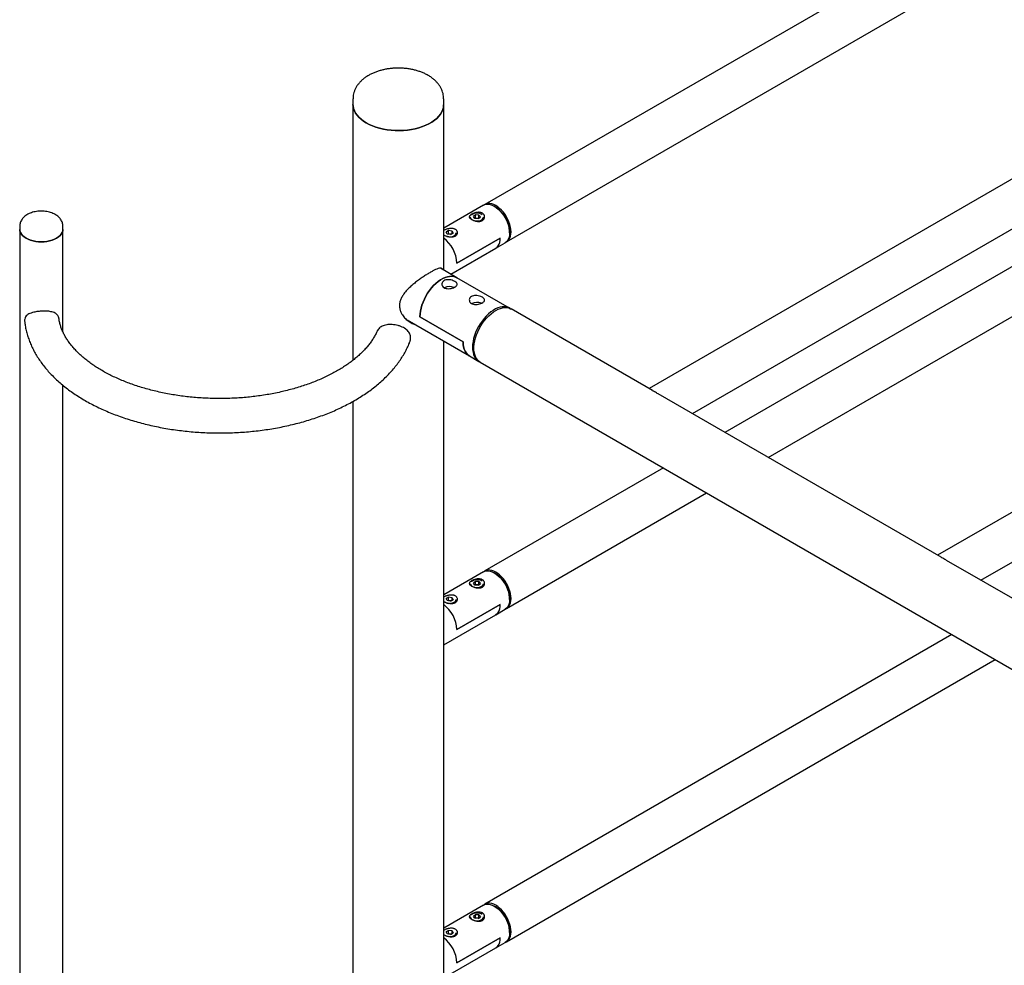
# Paper-space layout 'Nomenclature' of a CAD drawing. Units: millimetres. Extents: x 530 to 29090, y 350 to 37632.
# Drawn here: x 2807 to 3772, y 11165 to 12092 of the extents above; entities that cross this region are included whole.
import ezdxf

# ---------------------------------------------------------------- set-up
doc = ezdxf.new("R2010")
doc.units = ezdxf.units.MM
doc.linetypes.add('HIDDEN', pattern=[1.905, 1.27, -0.635])
doc.layers.add('POINTILLETS', color=7, linetype='HIDDEN', lineweight=35)
doc.dimstyles.new('SLDDIMSTYLE5', dxfattribs={"dimtxt": 0.18, "dimasz": 71.12, "dimexe": 0, "dimexo": 0.0625, "dimgap": 0, "dimtad": 0, "dimtih": 1, "dimtoh": 1, "dimdec": 0, "dimrnd": 1e-09, "dimzin": 0, "dimdsep": 46, "dimtxsty": 'Standard', "dimblk1": 'DOT', "dimblk2": 'DOT', "dimsah": 1, "dimcen": 0.09, "dimadec": 0, "dimazin": 0, "dimtfac": 71.12, "dimtdec": 0, "dimtofl": 0, "dimtmove": 0, "dimatfit": 3, "dimldrblk": 'DOT', "dimfxl": 1, "dimfrac": 2, "dimtolj": 1, "dimtzin": 0, "dimarcsym": 0})

# ---------------------------------------------------------------- blocks, each defined once
blk = doc.blocks.new('_Dot')
at = {"color": 0, "linetype": 'ByBlock', "lineweight": -2}
blk.add_line((-0.5, 0), (-1, 0), dxfattribs=at)
at = {"color": 0, "linetype": 'ByBlock', "const_width": 0.5}
blk.add_lwpolyline([(-0.25, 0, 1), (0.25, 0, 1)], format="xyb", close=True, dxfattribs=at)

psp = doc.layouts.new('Nomenclature')

# ---------------------------------------------------------------- linework, layer by layer
at = {"color": 7, "linetype": 'Continuous', "lineweight": 25, "ltscale": 70}
for p, q in [((4677.35, 12727.66), (3263.14, 11911.25)), ((3284.33, 11874.53), (4698.55, 12690.94)), ((4994.79, 12637.42), (3424.11, 11730.68)), ((3466.51, 11706.2), (5013.48, 12599.25)), ((5277.64, 12474.13), (3706.95, 11567.4)), ((3749.35, 11542.92), (5296.32, 12435.96)), ((4677.35, 12368.38), (3498.4, 11687.79)), ((3540.81, 11663.31), (4698.55, 12331.66)), ((3133.83, 12014.58), (3133.83, 12009.25)), ((3133.83, 12009.25), (3133.83, 11758.53)), ((3222.73, 12009.25), (3222.73, 12014.58)), ((3222.73, 11846.93), (3222.73, 12009.25)), ((3261.72, 11910.43), (3222.73, 11887.92)), ((3273.74, 11908.56), (3272.32, 11909.38)), ((3248.85, 11898.77), (3248.85, 11897.36)), ((3253.82, 11900.92), (3251.84, 11899.24)), ((3253.38, 11897.41), (3251.84, 11899.24)), ((3256.89, 11897.27), (3253.38, 11897.41)), ((3253.82, 11897.66), (3253.52, 11897.41)), ((3257.32, 11900.78), (3253.82, 11900.92)), ((3253.82, 11897.66), (3253.82, 11900.92)), ((3255.57, 11897.58), (3253.82, 11897.66)), ((3257.18, 11897.52), (3255.57, 11897.58)), ((3256.89, 11897.27), (3258.86, 11898.95)), ((3257.32, 11900.78), (3258.86, 11898.95)), ((3257.32, 11897.64), (3257.32, 11900.78)), ((3261.85, 11896.43), (3261.85, 11898.77)), ((2807.08, 11889.8), (2807.08, 11886.77)), ((2807.08, 11886.77), (2807.08, 9437.15)), ((2849.48, 11886.77), (2849.48, 11889.8)), ((2849.48, 11786.24), (2849.48, 11886.77)), ((3227.57, 11885.55), (3225.08, 11884.11)), ((3225.99, 11882.15), (3225.08, 11884.11)), ((3230.97, 11885.02), (3227.57, 11885.55)), ((3227.57, 11882.28), (3227.57, 11885.55)), ((3229.39, 11881.62), (3231.88, 11883.06)), ((3230.97, 11885.02), (3231.88, 11883.06)), ((3230.97, 11882.53), (3230.97, 11885.02)), ((3234.98, 11880.92), (3234.98, 11883.26)), ((3287.31, 11883.42), (3287.31, 11885.05)), ((3229.39, 11881.62), (3225.99, 11882.15)), ((3227.57, 11882.28), (3227.05, 11881.98)), ((3229.27, 11882.02), (3227.57, 11882.28)), ((3229.91, 11881.92), (3229.27, 11882.02)), ((3278.12, 11878.27), (3235.69, 11853.78)), ((3235.69, 11853.78), (3278.12, 11878.27)), ((3273.73, 11868.4), (3282.92, 11873.71)), ((3229.63, 11842.95), (3273.73, 11868.4)), ((3235.78, 11839.4), (3219.67, 11848.7)), ((3287.39, 11809.6), (3235.78, 11839.4)), ((3427.43, 11728.76), (3288.81, 11808.78)), ((3186.83, 11798.03), (3248.05, 11762.68)), ((3241.81, 11776.65), (3199.38, 11801.14)), ((3199.38, 11801.14), (3241.81, 11776.65)), ((3222.73, 9559.63), (3222.73, 11777.31)), ((3248.05, 11762.68), (3257.25, 11757.38)), ((3258.66, 11756.56), (6087.09, 10123.75)), ((2849.48, 11133.01), (2849.48, 11733.97)), ((3710.28, 11565.48), (3432.94, 11725.58)), ((3133.83, 11718.19), (3133.83, 11105.29)), ((3438.1, 11652.97), (3263.14, 11551.97)), ((3284.33, 11515.25), (3480.5, 11628.5)), ((3993.12, 11402.19), (3715.79, 11562.3)), ((3261.72, 11551.15), (3222.73, 11528.64)), ((3273.74, 11549.29), (3272.32, 11550.1)), ((3248.85, 11539.49), (3248.85, 11538.08)), ((3253.82, 11541.65), (3251.84, 11539.96)), ((3253.38, 11538.14), (3251.84, 11539.96)), ((3256.89, 11537.99), (3253.38, 11538.14)), ((3253.82, 11538.38), (3253.52, 11538.13)), ((3257.32, 11541.5), (3253.82, 11541.65)), ((3253.82, 11538.38), (3253.82, 11541.65)), ((3255.57, 11538.31), (3253.82, 11538.38)), ((3257.18, 11538.24), (3255.57, 11538.31)), ((3256.89, 11537.99), (3258.86, 11539.67)), ((3257.32, 11541.5), (3258.86, 11539.67)), ((3257.32, 11538.36), (3257.32, 11541.5)), ((3261.85, 11537.15), (3261.85, 11539.49)), ((3227.57, 11526.27), (3225.08, 11524.83)), ((3230.97, 11525.74), (3227.57, 11526.27)), ((3227.57, 11523), (3227.57, 11526.27)), ((3230.97, 11525.74), (3231.88, 11523.78)), ((3230.97, 11523.25), (3230.97, 11525.74)), ((3287.31, 11524.14), (3287.31, 11525.77)), ((3225.99, 11522.87), (3225.08, 11524.83)), ((3229.39, 11522.34), (3225.99, 11522.87)), ((3227.57, 11523), (3227.05, 11522.71)), ((3229.27, 11522.74), (3227.57, 11523)), ((3229.91, 11522.64), (3229.27, 11522.74)), ((3229.39, 11522.34), (3231.88, 11523.78)), ((3234.98, 11521.64), (3234.98, 11523.98)), ((3278.12, 11519), (3235.69, 11494.5)), ((3235.69, 11494.5), (3278.12, 11519)), ((3222.73, 11479.68), (3273.73, 11509.13)), ((3273.73, 11509.13), (3282.92, 11514.43)), ((3720.99, 11489.67), (3263.14, 11225.35)), ((3284.33, 11188.63), (3763.39, 11465.19)), ((3261.72, 11224.54), (3222.73, 11202.03)), ((3273.74, 11222.67), (3272.32, 11223.49)), ((3248.85, 11212.87), (3248.85, 11211.47)), ((3253.82, 11215.03), (3251.84, 11213.35)), ((3253.38, 11211.52), (3251.84, 11213.35)), ((3256.89, 11211.37), (3253.38, 11211.52)), ((3253.82, 11211.76), (3253.52, 11211.51)), ((3257.32, 11214.88), (3253.82, 11215.03)), ((3253.82, 11211.76), (3253.82, 11215.03)), ((3255.57, 11211.69), (3253.82, 11211.76)), ((3257.18, 11211.62), (3255.57, 11211.69)), ((3256.89, 11211.37), (3258.86, 11213.05)), ((3257.32, 11214.88), (3258.86, 11213.05)), ((3257.32, 11211.75), (3257.32, 11214.88)), ((3261.85, 11210.53), (3261.85, 11212.87)), ((3227.57, 11199.65), (3225.08, 11198.22)), ((3225.99, 11196.25), (3225.08, 11198.22)), ((3230.97, 11199.13), (3227.57, 11199.65)), ((3227.57, 11196.39), (3227.57, 11199.65)), ((3229.39, 11195.73), (3231.88, 11197.16)), ((3230.97, 11199.13), (3231.88, 11197.16)), ((3230.97, 11196.64), (3230.97, 11199.13)), ((3234.98, 11195.02), (3234.98, 11197.36)), ((3287.31, 11197.52), (3287.31, 11199.16)), ((3229.39, 11195.73), (3225.99, 11196.25)), ((3227.57, 11196.39), (3227.05, 11196.09)), ((3229.27, 11196.12), (3227.57, 11196.39)), ((3229.91, 11196.02), (3229.27, 11196.12)), ((3278.12, 11192.38), (3235.69, 11167.89)), ((3235.69, 11167.89), (3278.12, 11192.38)), ((3273.73, 11182.51), (3282.92, 11187.82)), ((3222.73, 11153.07), (3273.73, 11182.51))]:
    psp.add_line(p, q, dxfattribs=at)
at = {"color": 7, "linetype": 'Continuous', "lineweight": 25, "ltscale": 70, "flags": 128}
for points in [[(3133.83, 12009.25), (3133.93, 12007.53), (3134.37, 12005.24), (3135.17, 12002.98), (3136.32, 12000.78), (3137.8, 11998.64), (3139.62, 11996.59), (3141.74, 11994.64), (3144.15, 11992.81), (3146.84, 11991.11)], [(3222.73, 12009.25), (3222.71, 12008.68), (3222.45, 12006.38), (3221.82, 12004.11), (3220.85, 12001.87), (3219.53, 11999.7), (3217.88, 11997.6), (3215.91, 11995.6), (3213.64, 11993.71), (3211.08, 11991.94), (3208.26, 11990.31), (3205.2, 11988.84), (3201.92, 11987.53), (3198.46, 11986.39), (3194.82, 11985.44), (3191.06, 11984.68), (3187.19, 11984.12), (3183.25, 11983.76), (3179.27, 11983.6), (3175.29, 11983.65), (3171.32, 11983.91), (3167.41, 11984.37), (3163.59, 11985.03), (3159.89, 11985.89), (3156.34, 11986.94), (3152.96, 11988.16), (3149.79, 11989.56), (3146.84, 11991.11), (3144.15, 11992.81), (3141.74, 11994.64), (3139.62, 11996.59), (3137.8, 11998.64), (3136.32, 12000.78), (3135.17, 12002.98), (3134.37, 12005.24), (3133.93, 12007.53), (3133.83, 12009.25)], [(3146.84, 11991.11), (3149.79, 11989.56), (3152.96, 11988.16), (3156.34, 11986.94), (3159.89, 11985.89), (3163.59, 11985.03), (3167.41, 11984.37), (3171.32, 11983.91), (3175.29, 11983.65), (3179.27, 11983.6), (3183.25, 11983.76), (3187.19, 11984.12), (3191.06, 11984.68), (3194.82, 11985.44), (3198.46, 11986.39), (3201.92, 11987.53), (3205.2, 11988.84), (3208.26, 11990.31), (3211.08, 11991.94), (3213.64, 11993.71), (3215.91, 11995.6), (3217.88, 11997.6), (3219.53, 11999.7), (3220.85, 12001.87), (3221.82, 12004.11), (3222.45, 12006.38), (3222.71, 12008.68), (3222.73, 12009.25)], [(3261.72, 11910.43), (3263.2, 11911.07), (3264.83, 11911.39), (3266.58, 11911.38), (3268.44, 11911.03), (3270.36, 11910.36), (3272.32, 11909.38), (3274.28, 11908.1), (3276.2, 11906.55), (3278.06, 11904.75), (3279.82, 11902.74), (3281.45, 11900.54), (3282.92, 11898.19), (3284.21, 11895.74), (3285.3, 11893.23), (3286.17, 11890.7), (3286.8, 11888.19), (3287.18, 11885.75), (3287.31, 11883.42), (3287.18, 11881.23), (3286.8, 11879.23), (3286.17, 11877.45), (3285.3, 11875.92), (3284.21, 11874.67), (3282.92, 11873.71), (3282.92, 11873.71)], [(3273.73, 11910.2), (3271.78, 11911.18), (3269.86, 11911.85), (3268, 11912.19), (3266.24, 11912.21), (3264.61, 11911.89), (3263.13, 11911.25), (3262.44, 11910.79)], [(3260.36, 11901.1), (3260.34, 11901.12), (3259.36, 11901.75), (3258.14, 11902.23), (3256.76, 11902.52), (3255.3, 11902.62), (3253.84, 11902.51), (3252.47, 11902.2), (3251.27, 11901.71), (3250.3, 11901.07), (3250.09, 11900.88)], [(3283.54, 11874.13), (3284.33, 11874.53), (3285.63, 11875.48), (3286.72, 11876.74), (3287.58, 11878.27), (3288.21, 11880.05), (3288.6, 11882.05), (3288.73, 11884.23), (3288.6, 11886.57), (3288.21, 11889.01), (3287.58, 11891.52), (3286.72, 11894.05), (3285.63, 11896.56), (3284.33, 11899.01), (3282.86, 11901.35), (3281.23, 11903.55), (3279.47, 11905.57), (3277.61, 11907.37), (3275.69, 11908.92), (3273.73, 11910.2)], [(2807.08, 11886.77), (2807.26, 11885.18), (2807.8, 11883.61), (2808.69, 11882.09), (2809.92, 11880.65), (2811.46, 11879.32), (2813.28, 11878.12)], [(2849.48, 11886.77), (2849.29, 11885.18), (2848.75, 11883.61), (2847.86, 11882.09), (2846.64, 11880.65), (2845.09, 11879.32), (2843.27, 11878.12), (2841.18, 11877.06), (2838.88, 11876.17), (2836.39, 11875.47), (2833.76, 11874.95), (2831.04, 11874.64), (2828.28, 11874.53), (2825.51, 11874.64), (2822.79, 11874.95), (2820.16, 11875.47), (2817.68, 11876.17), (2815.37, 11877.06), (2813.28, 11878.12), (2811.46, 11879.32), (2809.92, 11880.65), (2808.69, 11882.09), (2807.8, 11883.61), (2807.26, 11885.18), (2807.08, 11886.77)], [(2813.28, 11878.12), (2815.37, 11877.06), (2817.68, 11876.17), (2820.16, 11875.47), (2822.79, 11874.95), (2825.51, 11874.64), (2828.28, 11874.53), (2831.04, 11874.64), (2833.76, 11874.95), (2836.39, 11875.47), (2838.88, 11876.17), (2841.18, 11877.06), (2843.27, 11878.12), (2845.09, 11879.32), (2846.64, 11880.65), (2847.86, 11882.09), (2848.75, 11883.61), (2849.29, 11885.18), (2849.48, 11886.77)], [(3229.85, 11881.89), (3229.65, 11881.94), (3229.27, 11882.02)], [(3273.73, 11868.4), (3273.78, 11868.43), (3275.07, 11869.41), (3276.16, 11870.68), (3277.02, 11872.24), (3277.64, 11874.04), (3278.01, 11876.06), (3278.12, 11878.27)], [(3273.73, 11868.4), (3273.78, 11868.43), (3275.07, 11869.41), (3276.16, 11870.68), (3277.02, 11872.24), (3277.64, 11874.04), (3278.01, 11876.06), (3278.12, 11878.27)], [(3199.38, 11801.14), (3199.52, 11803.87), (3199.91, 11806.71), (3200.53, 11809.63), (3201.4, 11812.59), (3202.48, 11815.55), (3203.78, 11818.49), (3205.27, 11821.37), (3206.95, 11824.16), (3208.78, 11826.82), (3210.75, 11829.32), (3212.84, 11831.64), (3215.02, 11833.74), (3217.27, 11835.6), (3219.55, 11837.21), (3221.85, 11838.53), (3224.14, 11839.57), (3226.38, 11840.3), (3228.56, 11840.71), (3230.65, 11840.81), (3232.62, 11840.58), (3234.46, 11840.04), (3235.78, 11839.4)], [(3235.78, 11839.4), (3234.46, 11840.04), (3232.62, 11840.58), (3230.65, 11840.81), (3228.56, 11840.71), (3226.38, 11840.3), (3224.14, 11839.57), (3221.85, 11838.53), (3219.55, 11837.21), (3217.27, 11835.6), (3215.02, 11833.74), (3212.84, 11831.64), (3210.75, 11829.32), (3208.78, 11826.82), (3206.95, 11824.16), (3205.27, 11821.37), (3203.78, 11818.49), (3202.48, 11815.55), (3201.4, 11812.59), (3200.53, 11809.63), (3199.91, 11806.71), (3199.52, 11803.87), (3199.38, 11801.14)], [(3288.09, 11809.16), (3287.8, 11809.35), (3286.12, 11810.22), (3284.28, 11810.77), (3282.31, 11811.01), (3280.21, 11810.92), (3278.02, 11810.5), (3275.77, 11809.78), (3273.47, 11808.74), (3271.17, 11807.41), (3268.87, 11805.79), (3266.62, 11803.92), (3264.43, 11801.8), (3262.33, 11799.48), (3260.36, 11796.96), (3258.52, 11794.29), (3256.84, 11791.48), (3255.35, 11788.59), (3254.05, 11785.64), (3252.97, 11782.66), (3252.12, 11779.69), (3251.5, 11776.76), (3251.13, 11773.92), (3251, 11771.18), (3251.13, 11768.59), (3251.5, 11766.18), (3252.12, 11763.97), (3252.97, 11761.98), (3254.05, 11760.25), (3255.35, 11758.79), (3256.84, 11757.62), (3257.98, 11757)], [(3258.66, 11756.56), (3257.49, 11757.36), (3256.09, 11758.67), (3254.9, 11760.27), (3253.93, 11762.13), (3253.19, 11764.23), (3252.7, 11766.55), (3252.45, 11769.05), (3252.45, 11771.72), (3252.7, 11774.51), (3253.19, 11777.4), (3253.93, 11780.35), (3254.9, 11783.33), (3256.09, 11786.3), (3257.49, 11789.23), (3259.07, 11792.08), (3260.83, 11794.82), (3262.74, 11797.42), (3264.78, 11799.85), (3266.93, 11802.07), (3269.15, 11804.07), (3271.43, 11805.82), (3273.73, 11807.29)], [(3273.73, 11807.29), (3276.04, 11808.48), (3278.32, 11809.36), (3280.54, 11809.93), (3282.69, 11810.18), (3284.73, 11810.11), (3286.64, 11809.72), (3288.4, 11809.01), (3288.81, 11808.78)], [(3248.05, 11762.68), (3247.6, 11762.96), (3246.11, 11764.15), (3244.81, 11765.62), (3243.74, 11767.37), (3242.89, 11769.37), (3242.28, 11771.61), (3241.92, 11774.04), (3241.81, 11776.65)], [(3241.81, 11776.65), (3241.92, 11774.04), (3242.28, 11771.61), (3242.89, 11769.37), (3243.74, 11767.37), (3244.81, 11765.62), (3246.11, 11764.15), (3247.6, 11762.96), (3248.05, 11762.68)], [(3261.72, 11551.15), (3263.2, 11551.8), (3264.83, 11552.11), (3266.58, 11552.1), (3268.44, 11551.75), (3270.36, 11551.09), (3272.32, 11550.1), (3274.28, 11548.83), (3276.2, 11547.27), (3278.06, 11545.48), (3279.82, 11543.46), (3281.45, 11541.26), (3282.92, 11538.92), (3284.21, 11536.47), (3285.3, 11533.95), (3286.17, 11531.42), (3286.8, 11528.92), (3287.18, 11526.47), (3287.31, 11524.14), (3287.18, 11521.95), (3286.8, 11519.95), (3286.17, 11518.17), (3285.3, 11516.64), (3284.21, 11515.39), (3282.92, 11514.43), (3282.92, 11514.43)], [(3273.73, 11550.92), (3271.78, 11551.9), (3269.86, 11552.57), (3268, 11552.91), (3266.24, 11552.93), (3264.61, 11552.61), (3263.13, 11551.97), (3262.44, 11551.52)], [(3283.54, 11514.86), (3284.33, 11515.25), (3285.63, 11516.21), (3286.72, 11517.46), (3287.58, 11518.99), (3288.21, 11520.77), (3288.6, 11522.77), (3288.73, 11524.96), (3288.6, 11527.29), (3288.21, 11529.73), (3287.58, 11532.24), (3286.72, 11534.77), (3285.63, 11537.28), (3284.33, 11539.73), (3282.86, 11542.08), (3281.23, 11544.27), (3279.47, 11546.29), (3277.61, 11548.09), (3275.69, 11549.64), (3273.73, 11550.92)], [(3260.36, 11541.82), (3260.34, 11541.84), (3259.36, 11542.47), (3258.14, 11542.95), (3256.76, 11543.24), (3255.3, 11543.34), (3253.84, 11543.23), (3252.47, 11542.92), (3251.27, 11542.43), (3250.3, 11541.79), (3250.09, 11541.6)], [(3229.85, 11522.61), (3229.65, 11522.67), (3229.27, 11522.74)], [(3273.73, 11509.13), (3273.78, 11509.16), (3275.07, 11510.13), (3276.16, 11511.4), (3277.02, 11512.96), (3277.64, 11514.76), (3278.01, 11516.79), (3278.12, 11519)], [(3273.73, 11509.13), (3273.78, 11509.16), (3275.07, 11510.13), (3276.16, 11511.4), (3277.02, 11512.96), (3277.64, 11514.76), (3278.01, 11516.79), (3278.12, 11519)], [(3273.73, 11224.3), (3271.78, 11225.29), (3269.86, 11225.95), (3268, 11226.3), (3266.24, 11226.31), (3264.61, 11226), (3263.13, 11225.35), (3262.44, 11224.9)], [(3260.36, 11215.21), (3260.34, 11215.23), (3259.36, 11215.86), (3258.14, 11216.33), (3256.76, 11216.63), (3255.3, 11216.72), (3253.84, 11216.61), (3252.47, 11216.31), (3251.27, 11215.82), (3250.3, 11215.18), (3250.09, 11214.99)], [(3261.72, 11224.54), (3263.2, 11225.18), (3264.83, 11225.5), (3266.58, 11225.48), (3268.44, 11225.14), (3270.36, 11224.47), (3272.32, 11223.49), (3274.28, 11222.21), (3276.2, 11220.66), (3278.06, 11218.86), (3279.82, 11216.84), (3281.45, 11214.64), (3282.92, 11212.3), (3284.21, 11209.85), (3285.3, 11207.34), (3286.17, 11204.81), (3286.8, 11202.3), (3287.18, 11199.86), (3287.31, 11197.52), (3287.18, 11195.34), (3286.8, 11193.34), (3286.17, 11191.56), (3285.3, 11190.03), (3284.21, 11188.77), (3282.92, 11187.82), (3282.92, 11187.82)], [(3283.54, 11188.24), (3284.33, 11188.63), (3285.63, 11189.59), (3286.72, 11190.84), (3287.58, 11192.37), (3288.21, 11194.15), (3288.6, 11196.15), (3288.73, 11198.34), (3288.6, 11200.67), (3288.21, 11203.12), (3287.58, 11205.62), (3286.72, 11208.15), (3285.63, 11210.67), (3284.33, 11213.12), (3282.86, 11215.46), (3281.23, 11217.66), (3279.47, 11219.68), (3277.61, 11221.47), (3275.69, 11223.03), (3273.73, 11224.3)], [(3229.85, 11195.99), (3229.65, 11196.05), (3229.27, 11196.12)], [(3273.73, 11182.51), (3273.78, 11182.54), (3275.07, 11183.51), (3276.16, 11184.79), (3277.02, 11186.34), (3277.64, 11188.15), (3278.01, 11190.17), (3278.12, 11192.38)], [(3273.73, 11182.51), (3273.78, 11182.54), (3275.07, 11183.51), (3276.16, 11184.79), (3277.02, 11186.34), (3277.64, 11188.15), (3278.01, 11190.17), (3278.12, 11192.38)]]:
    psp.add_lwpolyline(points, dxfattribs=at)
at = {"color": 7, "linetype": 'Continuous', "lineweight": 25, "ltscale": 4900}
for centre, radius, start, end in [((3257.88, 11883.74), 29.46, 2.5563, 57.43832), ((3252.32, 11899.21), 3.5, 187.25336, 249.38351), ((3255.27, 11904.72), 9.73, 250.39375, 304.12098), ((3255.33, 11892.66), 4.93, 87.2333, 106.35942), ((3255.41, 11892.88), 4.71, 70.82625, 88.00259), ((3259.09, 11898.89), 2.76, 306.41832, 357.56733), ((3231.82, 11883.52), 3.17, 293.37544, 355.30442), ((3226.12, 11884.66), 4.63, 222.88453, 238.20412), ((3202.63, 11851.94), 33.12, 3.19509, 52.63398), ((3202.79, 11852.02), 32.95, 3.06024, 52.76883), ((3228.45, 11889.6), 10.12, 255.29852, 297.19314), ((3228.48, 11876.97), 5.11, 81.12332, 103.21501), ((3228.51, 11819.04), 11.71, 68.30416, 116.01781), ((3255.38, 11803.52), 11.71, 68.30416, 116.01781), ((3257.88, 11524.46), 29.46, 2.5563, 57.43832), ((3252.32, 11539.93), 3.5, 187.25336, 249.38351), ((3255.27, 11545.44), 9.73, 250.39375, 304.12098), ((3255.33, 11533.39), 4.93, 87.2333, 106.35942), ((3255.41, 11533.6), 4.71, 70.82625, 88.00259), ((3259.09, 11539.61), 2.76, 306.41832, 357.56733), ((3226.12, 11525.39), 4.63, 222.88453, 238.20412), ((3202.63, 11492.66), 33.12, 3.19509, 52.63398), ((3202.79, 11492.75), 32.95, 3.06024, 52.76883), ((3228.45, 11530.33), 10.12, 255.29852, 297.19314), ((3228.48, 11517.69), 5.11, 81.12332, 103.21501), ((3231.82, 11524.24), 3.17, 293.37544, 355.30442), ((3257.88, 11197.84), 29.46, 2.5563, 57.43832), ((3252.32, 11213.32), 3.5, 187.25336, 249.38351), ((3255.27, 11218.83), 9.73, 250.39375, 304.12098), ((3255.33, 11206.77), 4.93, 87.2333, 106.35942), ((3255.41, 11206.98), 4.71, 70.82625, 88.00259), ((3259.09, 11212.99), 2.76, 306.41832, 357.56733), ((3231.82, 11197.62), 3.17, 293.37544, 355.30442), ((3226.12, 11198.77), 4.63, 222.88453, 238.20412), ((3202.63, 11166.04), 33.12, 3.19509, 52.63398), ((3202.79, 11166.13), 32.95, 3.06024, 52.76883), ((3228.45, 11203.71), 10.12, 255.29852, 297.19314), ((3228.48, 11191.08), 5.11, 81.12332, 103.21501)]:
    psp.add_arc(centre, radius, start, end, dxfattribs=at)
at = {"color": 7, "linetype": 'Continuous', "lineweight": 25, "ltscale": 70}
for points, knots in [([(3207.45, 12037.71), (3206.9, 12038.02), (3205.37, 12038.87), (3202.71, 12040.13), (3199.43, 12041.41), (3196.01, 12042.49), (3192.48, 12043.38), (3188.85, 12044.06), (3185.17, 12044.53), (3181.44, 12044.81), (3177.69, 12044.88), (3173.94, 12044.74), (3170.22, 12044.4), (3166.55, 12043.86), (3162.95, 12043.12), (3159.44, 12042.17), (3156.05, 12041.02), (3152.79, 12039.66), (3149.69, 12038.09), (3146.77, 12036.32), (3144.09, 12034.35), (3141.66, 12032.19), (3139.52, 12029.86), (3137.71, 12027.4), (3136.24, 12024.84), (3135.11, 12022.21), (3134.33, 12019.53), (3133.89, 12016.98), (3133.86, 12015.32), (3133.85, 12014.57)], [0, 0, 0, 0, 0.021499, 0.06017, 0.098785, 0.137325, 0.17574, 0.214022, 0.25219, 0.290278, 0.328328, 0.366386, 0.40449, 0.442685, 0.481021, 0.519543, 0.558291, 0.597289, 0.63653, 0.675957, 0.715381, 0.754539, 0.793124, 0.830852, 0.867547, 0.90318, 0.937849, 0.971734, 1, 1, 1, 1]), ([(3222.69, 12014.6), (3222.69, 12015.07), (3222.71, 12016.43), (3222.39, 12018.64), (3221.77, 12021.21), (3220.84, 12023.7), (3219.62, 12026.12), (3218.12, 12028.44), (3216.33, 12030.66), (3214.27, 12032.78), (3211.93, 12034.77), (3209.63, 12036.41), (3208.07, 12037.34), (3207.45, 12037.71)], [0, 0, 0, 0, 0.050228, 0.143044, 0.235714, 0.328944, 0.423406, 0.519706, 0.618319, 0.719508, 0.823248, 0.929194, 1, 1, 1, 1]), ([(2841.97, 11901.31), (2841.58, 11901.53), (2840.5, 11902.12), (2838.59, 11902.94), (2836.22, 11903.69), (2833.74, 11904.24), (2831.18, 11904.58), (2828.59, 11904.71), (2826, 11904.63), (2823.43, 11904.34), (2820.92, 11903.84), (2818.5, 11903.13), (2816.19, 11902.2), (2814.04, 11901.05), (2812.16, 11899.72), (2810.59, 11898.27), (2809.32, 11896.74), (2808.33, 11895.11), (2807.6, 11893.35), (2807.15, 11891.57), (2807.11, 11890.35), (2807.1, 11889.8)], [0, 0, 0, 0, 0.032017, 0.088384, 0.144675, 0.200795, 0.256676, 0.312401, 0.368121, 0.423996, 0.480183, 0.536875, 0.594235, 0.652311, 0.710838, 0.762643, 0.812578, 0.860721, 0.907451, 0.957903, 1, 1, 1, 1]), ([(3250.05, 11901.53), (3250.34, 11901.69), (3250.95, 11902.02), (3251.99, 11902.47), (3253.12, 11902.86), (3254.31, 11903.19), (3255.55, 11903.41), (3256.8, 11903.52), (3258.03, 11903.48), (3259.19, 11903.27), (3260.23, 11902.9), (3261.1, 11902.4), (3261.81, 11901.76), (3262.34, 11901.04), (3262.7, 11900.23), (3262.87, 11899.36), (3262.84, 11898.45), (3262.6, 11897.55), (3262.15, 11896.71), (3261.5, 11895.98), (3260.68, 11895.38), (3259.75, 11894.96), (3258.72, 11894.69), (3257.62, 11894.56), (3256.44, 11894.57), (3255.22, 11894.71), (3253.96, 11894.96), (3252.73, 11895.32), (3251.56, 11895.76), (3250.53, 11896.25), (3249.63, 11896.76), (3248.92, 11897.27), (3248.38, 11897.78), (3248.01, 11898.3), (3247.83, 11898.82), (3247.85, 11899.35), (3248.08, 11899.89), (3248.53, 11900.44), (3249.17, 11900.99), (3249.75, 11901.35), (3250.05, 11901.53)], [0, 0, 0, 0, 0.025303, 0.051373, 0.076667, 0.102643, 0.128953, 0.155981, 0.183021, 0.210906, 0.236883, 0.263684, 0.288555, 0.314129, 0.339376, 0.365285, 0.391844, 0.419145, 0.44612, 0.473957, 0.499579, 0.526008, 0.550647, 0.575957, 0.60147, 0.627648, 0.654534, 0.682205, 0.7089, 0.736456, 0.761769, 0.787848, 0.812702, 0.838227, 0.864078, 0.890616, 0.917605, 0.945401, 0.972248, 1, 1, 1, 1]), ([(2849.44, 11889.8), (2849.45, 11890.06), (2849.48, 11890.95), (2849.2, 11892.45), (2848.63, 11894.24), (2847.76, 11895.92), (2846.64, 11897.5), (2845.25, 11898.97), (2843.69, 11900.25), (2842.52, 11900.97), (2841.97, 11901.31)], [0, 0, 0, 0, 0.055963, 0.187809, 0.318792, 0.450897, 0.586037, 0.725795, 0.871031, 1, 1, 1, 1]), ([(3222.73, 11885.72), (3222.87, 11885.82), (3223.27, 11886.09), (3224.09, 11886.5), (3225.12, 11886.96), (3226.25, 11887.35), (3227.44, 11887.67), (3228.68, 11887.9), (3229.93, 11888.01), (3231.16, 11887.97), (3232.32, 11887.76), (3233.36, 11887.39), (3234.23, 11886.89), (3234.94, 11886.25), (3235.47, 11885.53), (3235.83, 11884.72), (3236, 11883.85), (3235.97, 11882.94), (3235.73, 11882.04), (3235.28, 11881.19), (3234.63, 11880.46), (3233.81, 11879.87), (3232.88, 11879.45), (3231.85, 11879.17), (3230.75, 11879.05), (3229.57, 11879.06), (3228.35, 11879.2), (3227.09, 11879.45), (3225.86, 11879.81), (3224.69, 11880.25), (3223.67, 11880.73), (3223.01, 11881.09), (3222.75, 11881.28), (3222.73, 11881.29)], [0, 0, 0, 0, 0.019011, 0.051487, 0.084947, 0.117412, 0.150751, 0.184519, 0.219209, 0.253915, 0.289705, 0.323045, 0.357444, 0.389364, 0.422189, 0.454592, 0.487846, 0.521934, 0.556974, 0.591596, 0.627325, 0.660209, 0.694131, 0.725755, 0.758239, 0.790985, 0.824584, 0.859091, 0.894606, 0.928869, 0.964236, 0.996725, 1, 1, 1, 1]), ([(3221.88, 11847.42), (3221.76, 11847.68), (3221.43, 11848.38), (3220.41, 11848.84), (3218.64, 11848.79), (3216.26, 11848.01), (3213.53, 11846.76), (3210.69, 11845.25), (3207.51, 11843.38), (3204.11, 11841.23), (3200.62, 11838.87), (3197.01, 11836.25), (3193.35, 11833.39), (3189.57, 11830.11), (3185.94, 11826.49), (3182.98, 11822.77), (3180.92, 11819.18), (3179.67, 11815.76), (3179.24, 11812.22), (3179.61, 11808.83), (3180.68, 11805.71), (3182.44, 11802.5), (3185.12, 11799.24), (3188.79, 11796.27), (3191.95, 11794.36), (3193.92, 11793.8), (3194.4, 11793.66)], [0, 0, 0, 0, 0.027995, 0.074465, 0.128356, 0.182175, 0.221847, 0.261501, 0.30122, 0.34095, 0.379857, 0.418786, 0.462105, 0.505444, 0.556346, 0.607216, 0.646131, 0.684999, 0.724202, 0.763403, 0.797681, 0.831988, 0.882199, 0.932453, 0.983533, 1, 1, 1, 1]), ([(3233.78, 11835.7), (3234.31, 11835.35), (3235.37, 11834.64), (3236.05, 11833.47), (3235.96, 11832.28), (3235, 11831.1), (3233.32, 11830.03), (3231.14, 11829.17), (3228.67, 11828.65), (3226.15, 11828.59), (3223.87, 11829.11), (3222.13, 11830.2), (3221.1, 11831.7), (3220.86, 11833.41), (3221.46, 11835.09), (3222.86, 11836.44), (3224.87, 11837.26), (3227.24, 11837.52), (3229.76, 11837.24), (3232.07, 11836.58), (3233.25, 11835.98), (3233.78, 11835.7)], [0, 0, 0, 0, 0.0525492, 0.1050583, 0.1586, 0.2128657, 0.2660341, 0.3180442, 0.370533, 0.4244259, 0.4785581, 0.5312706, 0.5831454, 0.6360381, 0.69023, 0.744011, 0.7963551, 0.848436, 0.901762, 0.9560435, 1, 1, 1, 1]), ([(3260.65, 11820.19), (3261.18, 11819.84), (3262.24, 11819.13), (3262.92, 11817.96), (3262.83, 11816.77), (3261.87, 11815.59), (3260.19, 11814.51), (3258.01, 11813.66), (3255.54, 11813.13), (3253.02, 11813.07), (3250.74, 11813.6), (3249, 11814.68), (3247.97, 11816.18), (3247.73, 11817.9), (3248.33, 11819.57), (3249.73, 11820.92), (3251.74, 11821.75), (3254.11, 11822.01), (3256.63, 11821.73), (3258.94, 11821.07), (3260.12, 11820.46), (3260.65, 11820.19)], [0, 0, 0, 0, 0.052549, 0.105058, 0.1586, 0.212866, 0.266034, 0.318044, 0.370533, 0.424426, 0.478558, 0.531271, 0.583145, 0.636038, 0.69023, 0.744011, 0.796355, 0.848436, 0.901762, 0.956044, 1, 1, 1, 1]), ([(2845.47, 11799.47), (2845.45, 11799.7), (2845.37, 11800.56), (2844.88, 11801.81), (2843.97, 11803.2), (2842.61, 11804.33), (2840.88, 11805.23), (2838.89, 11805.88), (2836.71, 11806.32), (2834.46, 11806.59), (2832, 11806.71), (2829.53, 11806.68), (2827.14, 11806.53), (2824.91, 11806.29), (2822.77, 11805.96), (2820.5, 11805.48), (2818.2, 11804.81), (2816.02, 11803.91), (2814.22, 11802.76), (2812.78, 11801.24), (2812.05, 11799.41), (2811.85, 11797.62), (2811.94, 11796.67), (2811.98, 11796.26)], [0, 0, 0, 0, 0.016873, 0.061492, 0.115277, 0.170588, 0.225857, 0.282512, 0.328185, 0.375065, 0.420799, 0.468243, 0.508665, 0.550233, 0.591441, 0.633547, 0.691921, 0.751979, 0.811242, 0.87215, 0.940615, 0.974651, 1, 1, 1, 1]), ([(2811.98, 11796.26), (2812.13, 11795.01), (2812.49, 11792.13), (2813.42, 11787.67), (2814.69, 11782.88), (2816.29, 11778.14), (2818.2, 11773.43), (2820.41, 11768.78), (2822.94, 11764.18), (2825.77, 11759.65), (2828.9, 11755.19), (2832.34, 11750.82), (2836.06, 11746.53), (2840.08, 11742.35), (2844.38, 11738.28), (2848.95, 11734.32), (2853.79, 11730.49), (2858.88, 11726.79), (2864.21, 11723.24), (2869.77, 11719.82), (2875.55, 11716.56), (2881.54, 11713.45), (2887.73, 11710.51), (2894.1, 11707.72), (2900.65, 11705.11), (2907.36, 11702.66), (2914.22, 11700.38), (2921.22, 11698.28), (2928.35, 11696.36), (2935.6, 11694.61), (2942.95, 11693.05), (2950.4, 11691.67), (2957.94, 11690.47), (2965.54, 11689.46), (2973.2, 11688.63), (2980.91, 11688), (2988.65, 11687.55), (2996.42, 11687.29), (3004.2, 11687.21), (3011.97, 11687.33), (3019.73, 11687.64), (3027.47, 11688.13), (3035.17, 11688.81), (3042.81, 11689.68), (3050.4, 11690.74), (3057.91, 11691.98), (3065.34, 11693.4), (3072.67, 11695.01), (3079.89, 11696.79), (3086.99, 11698.76), (3093.96, 11700.9), (3100.78, 11703.22), (3107.46, 11705.71), (3113.97, 11708.36), (3120.3, 11711.19), (3126.45, 11714.18), (3132.4, 11717.33), (3138.15, 11720.63), (3143.67, 11724.1), (3148.97, 11727.71), (3154.03, 11731.46), (3158.83, 11735.36), (3163.38, 11739.38), (3167.65, 11743.54), (3171.63, 11747.81), (3175.33, 11752.18), (3178.73, 11756.66), (3181.81, 11761.23), (3184.59, 11765.87), (3187.02, 11770.58), (3188.62, 11774), (3189.31, 11775.86), (3189.4, 11776.11)], [0, 0, 0, 0, 0.010523, 0.024112, 0.037749, 0.051451, 0.065235, 0.079113, 0.093092, 0.107178, 0.121368, 0.135658, 0.150041, 0.164507, 0.179042, 0.193635, 0.208273, 0.222945, 0.237639, 0.252347, 0.267062, 0.281775, 0.296483, 0.311183, 0.325872, 0.34055, 0.355215, 0.369868, 0.384509, 0.399138, 0.413757, 0.428365, 0.442965, 0.457557, 0.472143, 0.486723, 0.501299, 0.515873, 0.530446, 0.545018, 0.559592, 0.574168, 0.588747, 0.603331, 0.617922, 0.63252, 0.647126, 0.661743, 0.676372, 0.691012, 0.705666, 0.720334, 0.735017, 0.749715, 0.764428, 0.779155, 0.793895, 0.808646, 0.823405, 0.838166, 0.852921, 0.867664, 0.882384, 0.89707, 0.911709, 0.926287, 0.940791, 0.955208, 0.969526, 0.983738, 0.997839, 1, 1, 1, 1]), ([(3157.41, 11786.98), (3157.22, 11786.53), (3156.54, 11784.93), (3155.08, 11782.18), (3153.02, 11778.77), (3150.67, 11775.39), (3148.05, 11772.07), (3145.16, 11768.79), (3142, 11765.57), (3138.58, 11762.4), (3134.89, 11759.3), (3130.95, 11756.27), (3126.75, 11753.32), (3122.31, 11750.45), (3117.62, 11747.68), (3112.71, 11745.01), (3107.57, 11742.45), (3102.22, 11740), (3096.66, 11737.68), (3090.91, 11735.48), (3084.97, 11733.42), (3078.87, 11731.5), (3072.61, 11729.73), (3066.2, 11728.11), (3059.67, 11726.65), (3053.01, 11725.34), (3046.25, 11724.2), (3039.4, 11723.22), (3032.47, 11722.42), (3025.48, 11721.78), (3018.45, 11721.32), (3011.38, 11721.03), (3004.3, 11720.92), (2997.21, 11720.98), (2990.13, 11721.22), (2983.09, 11721.63), (2976.08, 11722.21), (2969.13, 11722.97), (2962.26, 11723.9), (2955.47, 11725), (2948.77, 11726.26), (2942.2, 11727.68), (2935.75, 11729.26), (2929.44, 11730.99), (2923.29, 11732.87), (2917.3, 11734.89), (2911.49, 11737.05), (2905.88, 11739.34), (2900.46, 11741.75), (2895.26, 11744.28), (2890.29, 11746.92), (2885.54, 11749.66), (2881.03, 11752.5), (2876.78, 11755.42), (2872.78, 11758.42), (2869.03, 11761.48), (2865.56, 11764.6), (2862.35, 11767.78), (2859.41, 11771), (2856.75, 11774.26), (2854.35, 11777.54), (2852.23, 11780.86), (2850.39, 11784.2), (2848.81, 11787.57), (2847.5, 11790.96), (2846.47, 11794.39), (2845.8, 11797.35), (2845.58, 11799.16), (2845.5, 11799.82)], [0, 0, 0, 0, 0.006415, 0.022605, 0.038529, 0.054237, 0.069777, 0.08519, 0.100509, 0.115762, 0.130971, 0.146155, 0.161325, 0.176492, 0.191661, 0.206839, 0.22203, 0.237237, 0.252461, 0.267703, 0.282964, 0.298243, 0.31354, 0.328854, 0.344183, 0.359526, 0.374881, 0.390248, 0.405625, 0.421009, 0.436399, 0.451794, 0.467192, 0.482591, 0.497989, 0.513385, 0.528776, 0.544161, 0.559538, 0.574905, 0.590261, 0.605605, 0.620934, 0.636247, 0.651542, 0.666819, 0.682077, 0.697314, 0.71253, 0.727725, 0.7429, 0.758057, 0.773198, 0.788327, 0.80345, 0.818573, 0.833705, 0.848857, 0.864047, 0.879295, 0.894626, 0.910073, 0.925671, 0.941463, 0.957497, 0.973817, 0.990458, 1, 1, 1, 1]), ([(3188.73, 11796.46), (3189.61, 11795.93), (3190.85, 11795.19), (3192.2, 11794.81), (3192.59, 11794.7)], [0, 0, 0, 0, 0.7083856, 1, 1, 1, 1]), ([(3190.04, 11778.11), (3190.15, 11778.81), (3190.38, 11780.23), (3190.18, 11782.29), (3189.6, 11784.22), (3188.62, 11786.02), (3187.26, 11787.65), (3185.51, 11789.16), (3183.37, 11790.5), (3180.85, 11791.65), (3178.06, 11792.56), (3175.13, 11793.18), (3172.19, 11793.5), (3169.41, 11793.52), (3166.82, 11793.26), (3164.46, 11792.73), (3162.36, 11791.92), (3160.49, 11790.84), (3158.96, 11789.44), (3157.94, 11788.13), (3157.59, 11787.21), (3157.5, 11786.95)], [0, 0, 0, 0, 0.050254, 0.100506, 0.150677, 0.20087, 0.252779, 0.304705, 0.362414, 0.420118, 0.480362, 0.540579, 0.597438, 0.654286, 0.707397, 0.760517, 0.81367, 0.866832, 0.922405, 0.977975, 1, 1, 1, 1]), ([(3189.35, 11776.11), (3189.53, 11776.51), (3189.83, 11777.17), (3189.98, 11777.85), (3190.04, 11778.11)], [0, 0, 0, 0, 0.618621, 1, 1, 1, 1]), ([(3432.94, 11725.58), (3432.4, 11725.89), (3431.11, 11726.63), (3429.3, 11727.67), (3428, 11728.44), (3427.48, 11728.73), (3427.43, 11728.76)], [0, 0, 0, 0, 0.25475, 0.604692, 0.966786, 1, 1, 1, 1]), ([(3715.79, 11562.29), (3715.24, 11562.61), (3713.95, 11563.35), (3712.14, 11564.39), (3710.84, 11565.15), (3710.32, 11565.45), (3710.28, 11565.48)], [0, 0, 0, 0, 0.25475, 0.604692, 0.966786, 1, 1, 1, 1]), ([(3250.05, 11542.25), (3250.34, 11542.41), (3250.95, 11542.74), (3251.99, 11543.19), (3253.12, 11543.59), (3254.31, 11543.91), (3255.55, 11544.14), (3256.8, 11544.24), (3258.03, 11544.2), (3259.19, 11543.99), (3260.23, 11543.63), (3261.1, 11543.12), (3261.81, 11542.49), (3262.34, 11541.76), (3262.7, 11540.95), (3262.87, 11540.08), (3262.84, 11539.17), (3262.6, 11538.28), (3262.15, 11537.43), (3261.5, 11536.7), (3260.68, 11536.11), (3259.75, 11535.68), (3258.72, 11535.41), (3257.62, 11535.28), (3256.44, 11535.29), (3255.22, 11535.43), (3253.96, 11535.69), (3252.73, 11536.05), (3251.56, 11536.49), (3250.53, 11536.97), (3249.63, 11537.48), (3248.92, 11537.99), (3248.38, 11538.51), (3248.01, 11539.02), (3247.83, 11539.54), (3247.85, 11540.07), (3248.08, 11540.61), (3248.53, 11541.16), (3249.17, 11541.71), (3249.75, 11542.07), (3250.05, 11542.25)], [0, 0, 0, 0, 0.025303, 0.051373, 0.076667, 0.102643, 0.128953, 0.155981, 0.183021, 0.210906, 0.236883, 0.263684, 0.288555, 0.314129, 0.339376, 0.365285, 0.391844, 0.419145, 0.44612, 0.473957, 0.499579, 0.526008, 0.550647, 0.575957, 0.60147, 0.627648, 0.654534, 0.682205, 0.7089, 0.736456, 0.761769, 0.787848, 0.812702, 0.838227, 0.864078, 0.890616, 0.917605, 0.945401, 0.972248, 1, 1, 1, 1]), ([(3222.73, 11526.45), (3222.87, 11526.54), (3223.27, 11526.81), (3224.09, 11527.23), (3225.12, 11527.68), (3226.25, 11528.07), (3227.44, 11528.4), (3228.68, 11528.62), (3229.93, 11528.73), (3231.16, 11528.69), (3232.32, 11528.48), (3233.36, 11528.11), (3234.23, 11527.61), (3234.94, 11526.97), (3235.47, 11526.25), (3235.83, 11525.44), (3236, 11524.57), (3235.97, 11523.66), (3235.73, 11522.76), (3235.28, 11521.92), (3234.63, 11521.19), (3233.81, 11520.59), (3232.88, 11520.17), (3231.85, 11519.9), (3230.75, 11519.77), (3229.57, 11519.78), (3228.35, 11519.92), (3227.09, 11520.18), (3225.86, 11520.53), (3224.69, 11520.97), (3223.67, 11521.46), (3223.01, 11521.81), (3222.75, 11522), (3222.73, 11522.02)], [0, 0, 0, 0, 0.019011, 0.051487, 0.084947, 0.117412, 0.150751, 0.184519, 0.219209, 0.253915, 0.289705, 0.323045, 0.357444, 0.389364, 0.422189, 0.454592, 0.487846, 0.521934, 0.556974, 0.591596, 0.627325, 0.660209, 0.694131, 0.725755, 0.758239, 0.790985, 0.824584, 0.859091, 0.894606, 0.928869, 0.964236, 0.996725, 1, 1, 1, 1]), ([(3250.05, 11215.63), (3250.34, 11215.8), (3250.95, 11216.12), (3251.99, 11216.57), (3253.12, 11216.97), (3254.31, 11217.29), (3255.55, 11217.52), (3256.8, 11217.62), (3258.03, 11217.58), (3259.19, 11217.38), (3260.23, 11217.01), (3261.1, 11216.5), (3261.81, 11215.87), (3262.34, 11215.15), (3262.7, 11214.33), (3262.87, 11213.46), (3262.84, 11212.56), (3262.6, 11211.66), (3262.15, 11210.81), (3261.5, 11210.08), (3260.68, 11209.49), (3259.75, 11209.06), (3258.72, 11208.79), (3257.62, 11208.66), (3256.44, 11208.67), (3255.22, 11208.81), (3253.96, 11209.07), (3252.73, 11209.43), (3251.56, 11209.87), (3250.53, 11210.35), (3249.63, 11210.86), (3248.92, 11211.37), (3248.38, 11211.89), (3248.01, 11212.41), (3247.83, 11212.93), (3247.85, 11213.46), (3248.08, 11214), (3248.53, 11214.54), (3249.17, 11215.09), (3249.75, 11215.45), (3250.05, 11215.63)], [0, 0, 0, 0, 0.025303, 0.051373, 0.076667, 0.102643, 0.128953, 0.155981, 0.183021, 0.210906, 0.236883, 0.263684, 0.288555, 0.314129, 0.339376, 0.365285, 0.391844, 0.419145, 0.44612, 0.473957, 0.499579, 0.526008, 0.550647, 0.575957, 0.60147, 0.627648, 0.654534, 0.682205, 0.7089, 0.736456, 0.761769, 0.787848, 0.812702, 0.838227, 0.864078, 0.890616, 0.917605, 0.945401, 0.972248, 1, 1, 1, 1]), ([(3222.73, 11199.83), (3222.87, 11199.93), (3223.27, 11200.19), (3224.09, 11200.61), (3225.12, 11201.06), (3226.25, 11201.46), (3227.44, 11201.78), (3228.68, 11202.01), (3229.93, 11202.11), (3231.16, 11202.07), (3232.32, 11201.87), (3233.36, 11201.5), (3234.23, 11200.99), (3234.94, 11200.36), (3235.47, 11199.63), (3235.83, 11198.82), (3236, 11197.95), (3235.97, 11197.05), (3235.73, 11196.15), (3235.28, 11195.3), (3234.63, 11194.57), (3233.81, 11193.98), (3232.88, 11193.55), (3231.85, 11193.28), (3230.75, 11193.15), (3229.57, 11193.16), (3228.35, 11193.3), (3227.09, 11193.56), (3225.86, 11193.92), (3224.69, 11194.36), (3223.67, 11194.84), (3223.01, 11195.2), (3222.75, 11195.38), (3222.73, 11195.4)], [0, 0, 0, 0, 0.019011, 0.051487, 0.084947, 0.117412, 0.150751, 0.184519, 0.219209, 0.253915, 0.289705, 0.323045, 0.357444, 0.389364, 0.422189, 0.454592, 0.487846, 0.521934, 0.556974, 0.591596, 0.627325, 0.660209, 0.694131, 0.725755, 0.758239, 0.790985, 0.824584, 0.859091, 0.894606, 0.928869, 0.964236, 0.996725, 1, 1, 1, 1])]:
    psp.add_open_spline(points, degree=3, knots=knots, dxfattribs=at)

# ---------------------------------------------------------------- leaders
at = {"layer": 'POINTILLETS', "ltscale": 70}
psp.add_leader([(4148.95, 11280.67), (1229.07, 9543.32)], dimstyle='SLDDIMSTYLE5', dxfattribs=at)

doc.saveas('drawing.dxf')
